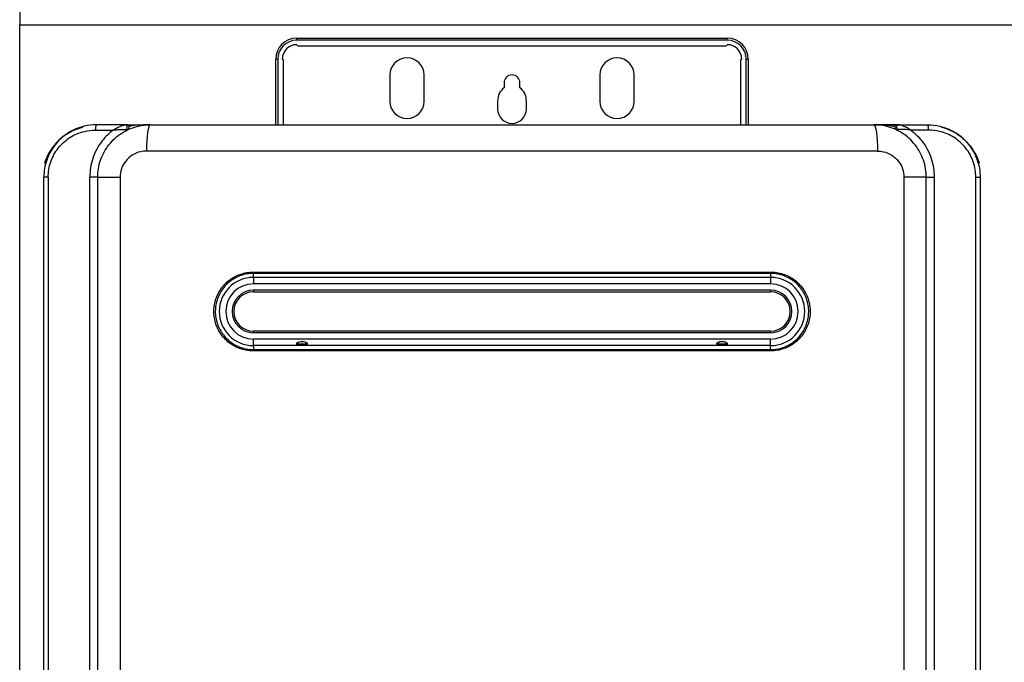
# Model space of a CAD drawing. Units: millimetres. Extents: x 1777 to 7980, y -139 to 3357.
# Drawn here: x 3106 to 3481, y 1932 to 2177 of the extents above; entities that cross this region are included whole.
import ezdxf

# ---------------------------------------------------------------- set-up
doc = ezdxf.new("R2010")
doc.units = ezdxf.units.MM
doc.layers.add('Frame', color=80, linetype='Continuous')
doc.layers.add('H-TEXT', color=5, linetype='Continuous')

msp = doc.modelspace()

# ---------------------------------------------------------------- linework, layer by layer
at = {"color": 7, "linetype": 'Continuous', "lineweight": 25}
for p, q in [((3211.22, 2168.86), (3211.22, 2169.66)), ((3211.22, 2169.66), (3375.22, 2169.66)), ((3375.22, 2168.86), (3211.22, 2168.86)), ((3375.22, 2168.86), (3375.22, 2169.66)), ((3211.72, 2166.66), (3374.72, 2166.66)), ((3204.02, 2161.66), (3203.22, 2161.66)), ((3203.22, 2136.66), (3203.22, 2161.66)), ((3206.22, 2136.66), (3206.22, 2161.16)), ((3380.22, 2161.16), (3380.22, 2136.66)), ((3382.42, 2161.66), (3383.22, 2161.66)), ((3383.22, 2161.66), (3383.22, 2136.66)), ((3246.72, 2155.66), (3246.72, 2145.56)), ((3259.72, 2145.56), (3259.72, 2155.66)), ((3290.22, 2152.66), (3290.22, 2150.78)), ((3296.22, 2150.78), (3296.22, 2152.66)), ((3326.72, 2155.66), (3326.72, 2145.56)), ((3339.72, 2145.56), (3339.72, 2155.66)), ((3287.72, 2145.66), (3287.72, 2142.66)), ((3298.72, 2142.66), (3298.72, 2145.66)), ((3134.6, 2134.66), (3141.32, 2134.66)), ((3146.05, 2136.66), (3134.92, 2136.66)), ((3155.42, 2136.66), (3431.02, 2136.66)), ((3440.38, 2136.66), (3451.52, 2136.66)), ((3451.84, 2134.66), (3445.11, 2134.66)), ((3432.41, 2126.66), (3154.03, 2126.66)), ((3115.97, 2123.41), (3115.97, 2123.01)), ((3470.47, 2123.01), (3470.47, 2123.41)), ((3115.22, 2122.16), (3115.75, 2122.16)), ((3470.69, 2122.16), (3471.22, 2122.16)), ((3116.57, 2116.66), (3114.92, 2116.66)), ((3114.92, 1573.66), (3114.92, 2116.66)), ((3116.57, 2116.66), (3116.57, 1573.66)), ((3132.4, 1573.63), (3132.4, 2116.69)), ((3135.42, 2116.69), (3132.4, 2116.69)), ((3135.42, 2116.69), (3135.42, 2116.66)), ((3135.42, 2116.66), (3143.93, 2116.66)), ((3135.42, 1573.66), (3135.42, 2116.66)), ((3143.93, 2116.66), (3143.93, 1573.66)), ((3442.51, 2116.66), (3442.51, 1573.66)), ((3451.02, 2116.66), (3442.51, 2116.66)), ((3451.02, 2116.69), (3454.04, 2116.69)), ((3451.02, 2116.66), (3451.02, 2116.69)), ((3451.02, 1573.66), (3451.02, 2116.66)), ((3454.04, 2116.69), (3454.04, 1573.63)), ((3469.87, 1573.66), (3469.87, 2116.66)), ((3469.87, 2116.66), (3471.52, 2116.66)), ((3471.52, 2116.66), (3471.52, 1573.66)), ((3194.67, 2080.56), (3391.77, 2080.56)), ((3391.72, 2080.06), (3194.72, 2080.06)), ((3194.72, 2078.56), (3194.72, 2076.06)), ((3391.72, 2078.56), (3194.72, 2078.56)), ((3391.72, 2078.56), (3391.72, 2076.06)), ((3391.72, 2076.06), (3194.72, 2076.06)), ((3391.72, 2073.66), (3194.72, 2073.66)), ((3194.72, 2073.06), (3391.72, 2073.06)), ((3391.72, 2058.06), (3194.72, 2058.06)), ((3391.72, 2057.46), (3194.72, 2057.46)), ((3194.72, 2052.56), (3194.72, 2055.06)), ((3391.72, 2055.06), (3194.72, 2055.06)), ((3391.72, 2052.56), (3391.72, 2055.06)), ((3391.72, 2052.56), (3194.72, 2052.56)), ((3391.77, 2050.56), (3194.67, 2050.56)), ((3194.72, 2051.06), (3391.72, 2051.06))]:
    msp.add_line(p, q, dxfattribs=at)
at = {"color": 8, "linetype": 'Continuous', "lineweight": 25}
for p, q in [((3204.02, 2161.66), (3204.02, 2136.66)), ((3382.42, 2136.66), (3382.42, 2161.66)), ((3194.72, 2078.56), (3194.72, 2080.05)), ((3391.72, 2080.05), (3391.72, 2078.56)), ((3194.72, 2073.66), (3194.72, 2073.06)), ((3391.72, 2073.66), (3391.72, 2073.06)), ((3194.72, 2057.46), (3194.72, 2058.06)), ((3391.72, 2057.46), (3391.72, 2058.06)), ((3194.72, 2052.56), (3194.72, 2051.07)), ((3391.72, 2051.07), (3391.72, 2052.56))]:
    msp.add_line(p, q, dxfattribs=at)
at = {"color": 7, "linetype": 'Continuous', "lineweight": 25, "flags": 128}
for points in [[(3146.4, 2134.82), (3146.54, 2135.04), (3146.64, 2135.32), (3146.68, 2135.63), (3146.65, 2135.95), (3146.56, 2136.23), (3146.43, 2136.46), (3146.25, 2136.61), (3146.05, 2136.66)], [(3155.42, 2136.66), (3155.15, 2136.47), (3154.89, 2135.9), (3154.65, 2134.97), (3154.43, 2133.73), (3154.26, 2132.22), (3154.13, 2130.49), (3154.05, 2128.61), (3154.03, 2126.66)], [(3431.02, 2136.66), (3431.29, 2136.47), (3431.55, 2135.9), (3431.79, 2134.97), (3432, 2133.73), (3432.18, 2132.22), (3432.3, 2130.49), (3432.38, 2128.61), (3432.41, 2126.66)], [(3440.04, 2134.82), (3439.89, 2135.04), (3439.8, 2135.32), (3439.76, 2135.63), (3439.79, 2135.95), (3439.87, 2136.23), (3440.01, 2136.46), (3440.19, 2136.61), (3440.38, 2136.66)]]:
    msp.add_lwpolyline(points, dxfattribs=at)
at = {"color": 7, "linetype": 'Continuous', "lineweight": 25}
for centre, radius, start, end in [((3211.22, 2161.66), 8, 90, 180), ((3211.22, 2161.66), 7.2, 90, 180), ((3375.22, 2161.66), 8, 0, 90), ((3375.22, 2161.66), 7.2, 0, 90), ((3211.22, 2161.66), 5.5, 90, 180), ((3211.72, 2167.16), 0.5, 180, 270), ((3374.72, 2167.16), 0.5, 270, 0), ((3375.22, 2161.66), 5.5, 0, 90), ((3205.72, 2161.16), 0.5, 0, 90), ((3253.22, 2155.66), 6.5, 0, 180), ((3333.22, 2155.66), 6.5, 0, 180), ((3380.72, 2161.16), 0.5, 90, 180), ((3293.22, 2152.66), 3, 0, 180), ((3294.22, 2145.66), 6.5, 127.9799, 180), ((3292.22, 2145.66), 6.5, 0, 52.0201), ((3253.22, 2145.56), 6.5, 180, 0), ((3333.22, 2145.56), 6.5, 180, 0), ((3293.22, 2142.66), 5.5, 180, 0), ((3134.3, 2116.16), 20, 103.3659, 162.5424), ((3137.99, 2135.15), 3.42, 153.7559, 188.1915), ((3146.42, 2135.66), 1, 295.3769, 90), ((3440.02, 2135.66), 1, 90, 244.6231), ((3448.45, 2135.15), 3.42, 351.8085, 26.2441), ((3452.14, 2116.16), 20, 49.3258, 76.6341), ((3452.14, 2116.16), 20, 17.4576, 40.1286), ((3194.72, 2065.56), 13, 90, 270), ((3195.97, 2080.44), 1.31, 174.5804, 196.6778), ((3390.46, 2080.44), 1.31, 343.3222, 5.4196), ((3391.72, 2065.56), 13, 270, 90), ((3194.72, 2065.56), 10.5, 90, 270), ((3391.72, 2065.56), 10.5, 270, 90), ((3194.72, 2065.56), 8.1, 90, 270), ((3194.72, 2065.56), 7.5, 90, 180), ((3391.72, 2065.56), 8.1, 270, 90), ((3391.72, 2065.56), 7.5, 270, 90), ((3194.72, 2065.56), 7.5, 180, 270), ((3195.98, 2050.68), 1.31, 163.3281, 185.4151), ((3390.46, 2050.68), 1.31, 354.5849, 16.6719)]:
    msp.add_arc(centre, radius, start, end, dxfattribs=at)
for points, knots in [([(3134.92, 2136.66), (3133.35, 2136.56), (3130.67, 2136.38), (3127.04, 2135.14), (3124.08, 2133.58), (3121.4, 2131.53), (3119.14, 2129.1), (3117.29, 2126.3), (3115.95, 2123.26), (3115.08, 2120.01), (3114.97, 2117.79), (3114.92, 2116.66)], [0, 0, 0, 0, 0.150338, 0.256474, 0.365624, 0.470311, 0.577938, 0.681929, 0.788872, 0.892928, 1, 1, 1, 1]), ([(3116.57, 2116.66), (3116.61, 2117.66), (3116.71, 2119.66), (3117.48, 2122.58), (3118.7, 2125.32), (3120.35, 2127.83), (3122.41, 2130.03), (3124.8, 2131.88), (3127.49, 2133.28), (3130.76, 2134.4), (3133.19, 2134.57), (3134.6, 2134.66)], [0, 0, 0, 0, 0.105333, 0.210667, 0.316006, 0.42135, 0.527534, 0.633726, 0.741534, 0.849346, 1, 1, 1, 1]), ([(3141.32, 2134.66), (3140.57, 2134.04), (3139.04, 2132.79), (3136.91, 2130.35), (3134.96, 2127.36), (3133.49, 2123.91), (3132.57, 2120.3), (3132.46, 2117.9), (3132.4, 2116.69)], [0, 0, 0, 0, 0.14152, 0.285474, 0.467331, 0.654602, 0.825035, 1, 1, 1, 1]), ([(3135.42, 2116.66), (3135.47, 2117.76), (3135.58, 2119.99), (3136.43, 2123.22), (3137.79, 2126.3), (3139.63, 2129.09), (3141.93, 2131.55), (3144.58, 2133.58), (3147.58, 2135.15), (3151.19, 2136.38), (3153.87, 2136.56), (3155.42, 2136.66)], [0, 0, 0, 0, 0.104852, 0.21271, 0.317376, 0.425018, 0.529964, 0.637895, 0.743704, 0.852561, 1, 1, 1, 1]), ([(3141.32, 2134.66), (3141.33, 2134.66), (3141.34, 2134.67), (3141.36, 2134.68), (3141.41, 2134.71), (3141.48, 2134.75), (3141.63, 2134.84), (3141.92, 2135), (3142.69, 2135.42), (3143.48, 2135.81), (3144.56, 2136.26), (3145.14, 2136.47), (3145.75, 2136.63), (3145.91, 2136.64), (3146.05, 2136.66)], [0, 0, 0, 0, 0.00226, 0.008075, 0.015352, 0.029202, 0.055688, 0.107054, 0.212225, 0.536085, 0.579105, 0.869551, 0.878801, 1, 1, 1, 1]), ([(3141.32, 2134.66), (3141.33, 2134.66), (3141.34, 2134.66), (3141.37, 2134.66), (3141.45, 2134.67), (3141.68, 2134.69), (3142.61, 2134.77), (3144.06, 2134.86), (3145.61, 2134.91), (3146.23, 2134.84), (3146.4, 2134.82)], [0, 0, 0, 0, 0.002265, 0.006383, 0.017353, 0.047872, 0.140381, 0.546235, 0.876848, 1, 1, 1, 1]), ([(3146.42, 2136.66), (3146.41, 2136.66), (3146.39, 2136.66), (3146.26, 2136.66), (3146.13, 2136.66), (3146.05, 2136.66)], [0, 0, 0, 0, 0.303954, 0.606919, 1, 1, 1, 1]), ([(3146.85, 2134.76), (3146.83, 2134.76), (3146.8, 2134.75), (3146.65, 2134.78), (3146.49, 2134.81), (3146.4, 2134.82)], [0, 0, 0, 0, 0.31907, 0.627153, 1, 1, 1, 1]), ([(3146.64, 2136.66), (3146.67, 2136.66), (3147.72, 2136.66), (3150.67, 2136.66), (3153.52, 2136.66), (3155.41, 2136.66), (3155.42, 2136.66)], [0, 0, 0, 0, 0.010286, 0.335061, 0.997337, 1, 1, 1, 1]), ([(3451.02, 2116.66), (3450.97, 2117.76), (3450.86, 2119.99), (3450, 2123.22), (3448.65, 2126.3), (3446.81, 2129.09), (3444.51, 2131.55), (3441.85, 2133.58), (3438.86, 2135.15), (3435.25, 2136.38), (3432.56, 2136.56), (3431.02, 2136.66)], [0, 0, 0, 0, 0.104852, 0.21271, 0.317376, 0.425018, 0.529964, 0.637895, 0.743704, 0.852561, 1, 1, 1, 1]), ([(3439.8, 2136.66), (3439.77, 2136.66), (3438.72, 2136.66), (3435.77, 2136.66), (3432.92, 2136.66), (3431.03, 2136.66), (3431.02, 2136.66)], [0, 0, 0, 0, 0.010286, 0.335061, 0.997337, 1, 1, 1, 1]), ([(3439.59, 2134.76), (3439.61, 2134.76), (3439.63, 2134.75), (3439.79, 2134.78), (3439.95, 2134.81), (3440.04, 2134.82)], [0, 0, 0, 0, 0.31907, 0.627153, 1, 1, 1, 1]), ([(3440.02, 2136.66), (3440.03, 2136.66), (3440.04, 2136.66), (3440.17, 2136.66), (3440.31, 2136.66), (3440.38, 2136.66)], [0, 0, 0, 0, 0.303954, 0.606919, 1, 1, 1, 1]), ([(3445.11, 2134.66), (3445.11, 2134.66), (3445.1, 2134.66), (3445.07, 2134.66), (3444.99, 2134.67), (3444.76, 2134.69), (3443.83, 2134.77), (3442.38, 2134.86), (3440.83, 2134.91), (3440.21, 2134.84), (3440.04, 2134.82)], [0, 0, 0, 0, 0.002265, 0.006383, 0.017353, 0.047872, 0.140381, 0.546235, 0.876848, 1, 1, 1, 1]), ([(3445.11, 2134.66), (3445.11, 2134.66), (3445.1, 2134.67), (3445.07, 2134.68), (3445.03, 2134.71), (3444.96, 2134.75), (3444.81, 2134.84), (3444.52, 2135), (3443.74, 2135.42), (3442.96, 2135.81), (3441.88, 2136.26), (3441.3, 2136.47), (3440.69, 2136.63), (3440.53, 2136.64), (3440.38, 2136.66)], [0, 0, 0, 0, 0.00226, 0.008075, 0.015352, 0.029202, 0.055688, 0.107054, 0.212225, 0.536085, 0.579105, 0.869551, 0.878801, 1, 1, 1, 1]), ([(3445.11, 2134.66), (3445.87, 2134.04), (3447.39, 2132.79), (3449.53, 2130.35), (3451.48, 2127.36), (3452.95, 2123.91), (3453.87, 2120.3), (3453.98, 2117.9), (3454.04, 2116.69)], [0, 0, 0, 0, 0.14152, 0.285474, 0.467331, 0.654602, 0.825035, 1, 1, 1, 1]), ([(3451.52, 2136.66), (3453.09, 2136.56), (3455.76, 2136.38), (3459.39, 2135.14), (3462.36, 2133.58), (3465.03, 2131.53), (3467.3, 2129.1), (3469.15, 2126.3), (3470.49, 2123.26), (3471.36, 2120.01), (3471.46, 2117.79), (3471.52, 2116.66)], [0, 0, 0, 0, 0.150338, 0.256474, 0.365624, 0.470311, 0.577938, 0.681929, 0.788872, 0.892928, 1, 1, 1, 1]), ([(3469.87, 2116.66), (3469.82, 2117.66), (3469.72, 2119.66), (3468.95, 2122.58), (3467.74, 2125.32), (3466.08, 2127.83), (3464.03, 2130.03), (3461.63, 2131.88), (3458.95, 2133.28), (3455.68, 2134.4), (3453.25, 2134.57), (3451.84, 2134.66)], [0, 0, 0, 0, 0.105333, 0.210667, 0.316006, 0.42135, 0.527534, 0.633726, 0.741534, 0.849346, 1, 1, 1, 1]), ([(3154.03, 2126.66), (3153.25, 2126.61), (3151.34, 2126.48), (3148.5, 2125.25), (3145.97, 2122.98), (3144.26, 2120.01), (3144.04, 2117.78), (3143.93, 2116.66)], [0, 0, 0, 0, 0.14911, 0.364984, 0.577983, 0.789195, 1, 1, 1, 1]), ([(3432.41, 2126.66), (3433.19, 2126.61), (3435.1, 2126.48), (3437.94, 2125.25), (3440.47, 2122.98), (3442.18, 2120.01), (3442.4, 2117.78), (3442.51, 2116.66)], [0, 0, 0, 0, 0.14911, 0.364984, 0.577983, 0.789195, 1, 1, 1, 1]), ([(3194.67, 2050.56), (3194.14, 2050.58), (3192.76, 2050.62), (3190.58, 2051.06), (3188.2, 2051.94), (3186.01, 2053.23), (3184.07, 2054.84), (3182.43, 2056.76), (3181.13, 2058.93), (3180.22, 2061.28), (3179.7, 2063.75), (3179.61, 2066.28), (3179.94, 2068.79), (3180.7, 2071.22), (3181.84, 2073.49), (3183.37, 2075.53), (3185.21, 2077.3), (3187.33, 2078.72), (3189.66, 2079.77), (3192.13, 2080.43), (3193.82, 2080.52), (3194.67, 2080.56)], [0, 0, 0, 0, 0.033872, 0.087759, 0.141646, 0.195217, 0.248787, 0.302073, 0.355358, 0.408556, 0.461753, 0.515113, 0.568474, 0.62215, 0.675827, 0.72979, 0.783756, 0.837815, 0.891876, 0.945938, 1, 1, 1, 1]), ([(3194.72, 2080.06), (3193.9, 2080.02), (3192.26, 2079.94), (3189.88, 2079.3), (3187.63, 2078.29), (3185.58, 2076.91), (3183.8, 2075.2), (3182.33, 2073.23), (3181.22, 2071.03), (3180.49, 2068.68), (3180.17, 2066.25), (3180.25, 2063.81), (3180.75, 2061.42), (3181.64, 2059.15), (3182.89, 2057.06), (3184.47, 2055.2), (3186.35, 2053.64), (3188.47, 2052.4), (3190.76, 2051.54), (3192.88, 2051.12), (3194.21, 2051.08), (3194.72, 2051.06)], [0, 0, 0, 0, 0.054058, 0.108116, 0.162175, 0.216233, 0.270199, 0.324164, 0.377844, 0.431523, 0.484886, 0.538249, 0.591449, 0.64465, 0.697936, 0.751225, 0.804794, 0.858364, 0.912248, 0.966131, 1, 1, 1, 1]), ([(3391.72, 2051.06), (3392.54, 2051.1), (3394.18, 2051.18), (3396.56, 2051.82), (3398.81, 2052.83), (3400.86, 2054.21), (3402.64, 2055.92), (3404.11, 2057.89), (3405.22, 2060.09), (3405.95, 2062.44), (3406.27, 2064.87), (3406.18, 2067.31), (3405.68, 2069.7), (3404.8, 2071.97), (3403.55, 2074.06), (3401.96, 2075.92), (3400.09, 2077.48), (3397.97, 2078.72), (3395.67, 2079.58), (3393.56, 2080), (3392.23, 2080.04), (3391.72, 2080.06)], [0, 0, 0, 0, 0.054058, 0.108116, 0.162175, 0.216233, 0.270199, 0.324164, 0.377844, 0.431521, 0.484885, 0.538249, 0.591449, 0.64465, 0.697936, 0.751225, 0.804794, 0.858365, 0.912248, 0.966131, 1, 1, 1, 1]), ([(3391.77, 2080.56), (3392.3, 2080.54), (3393.67, 2080.5), (3395.86, 2080.06), (3398.24, 2079.17), (3400.43, 2077.89), (3402.37, 2076.28), (3404.01, 2074.35), (3405.31, 2072.19), (3406.22, 2069.84), (3406.74, 2067.37), (3406.83, 2064.84), (3406.5, 2062.33), (3405.74, 2059.9), (3404.59, 2057.63), (3403.07, 2055.59), (3401.23, 2053.82), (3399.11, 2052.39), (3396.78, 2051.35), (3394.31, 2050.69), (3392.62, 2050.6), (3391.77, 2050.56)], [0, 0, 0, 0, 0.033872, 0.087759, 0.141646, 0.195217, 0.248786, 0.302074, 0.355358, 0.408557, 0.461753, 0.515115, 0.568474, 0.62215, 0.675827, 0.72979, 0.783755, 0.837815, 0.891876, 0.945938, 1, 1, 1, 1]), ([(3211.22, 2053.29), (3211.23, 2053.25), (3211.24, 2053.16), (3211.38, 2053.02), (3211.68, 2052.88), (3212.32, 2052.76), (3213.28, 2052.72), (3214.16, 2052.76), (3214.75, 2052.89), (3215.03, 2053), (3215.18, 2053.15), (3215.23, 2053.27), (3215.2, 2053.42), (3215.08, 2053.59), (3214.8, 2053.8), (3214.19, 2054.06), (3213.27, 2054.2), (3212.39, 2054.09), (3211.77, 2053.86), (3211.46, 2053.68), (3211.28, 2053.49), (3211.22, 2053.37), (3211.22, 2053.31), (3211.22, 2053.29)], [0, 0, 0, 0, 0.01864, 0.041357, 0.076904, 0.142474, 0.2554, 0.372594, 0.410562, 0.457206, 0.477796, 0.49856, 0.516858, 0.538759, 0.572541, 0.634257, 0.743186, 0.857301, 0.903184, 0.949357, 0.971586, 0.994032, 1, 1, 1, 1]), ([(3211.22, 2053.72), (3211.23, 2053.68), (3211.24, 2053.58), (3211.37, 2053.46), (3211.67, 2053.32), (3212.3, 2053.23), (3213.23, 2053.2), (3214.1, 2053.22), (3214.71, 2053.32), (3215.02, 2053.42), (3215.18, 2053.57), (3215.23, 2053.66), (3215.22, 2053.71), (3215.22, 2053.72)], [0, 0, 0, 0, 0.036763, 0.081623, 0.152279, 0.283354, 0.499857, 0.721628, 0.816734, 0.91263, 0.953571, 0.994869, 1, 1, 1, 1]), ([(3375.22, 2053.29), (3375.21, 2053.34), (3375.2, 2053.43), (3375.06, 2053.6), (3374.84, 2053.77), (3374.55, 2053.91), (3374.26, 2054.01), (3373.96, 2054.08), (3373.65, 2054.13), (3373.33, 2054.15), (3372.93, 2054.14), (3372.54, 2054.1), (3372.18, 2054.01), (3371.91, 2053.91), (3371.68, 2053.81), (3371.45, 2053.67), (3371.29, 2053.52), (3371.21, 2053.35), (3371.22, 2053.22), (3371.29, 2053.1), (3371.47, 2052.96), (3371.74, 2052.88), (3372.09, 2052.8), (3372.48, 2052.76), (3372.95, 2052.73), (3373.43, 2052.73), (3373.88, 2052.75), (3374.27, 2052.79), (3374.56, 2052.84), (3374.82, 2052.91), (3375.04, 2053.01), (3375.18, 2053.13), (3375.22, 2053.23), (3375.22, 2053.28), (3375.22, 2053.29)], [0, 0, 0, 0, 0.018598, 0.041262, 0.076729, 0.109126, 0.141458, 0.173768, 0.206066, 0.238361, 0.270654, 0.329478, 0.358825, 0.388184, 0.417571, 0.439927, 0.473086, 0.491515, 0.510038, 0.527159, 0.553754, 0.598922, 0.623776, 0.673191, 0.722543, 0.771878, 0.821219, 0.862647, 0.893734, 0.917679, 0.955698, 0.976811, 0.99504, 1, 1, 1, 1]), ([(3371.32, 2053.52), (3371.34, 2053.5), (3371.43, 2053.42), (3371.66, 2053.34), (3371.97, 2053.28), (3372.31, 2053.24), (3372.65, 2053.22), (3372.99, 2053.21), (3373.34, 2053.21), (3373.69, 2053.22), (3374.03, 2053.23), (3374.37, 2053.26), (3374.65, 2053.31), (3374.92, 2053.38), (3375.04, 2053.47), (3375.12, 2053.52)], [0, 0, 0, 0, 0.026447, 0.115755, 0.198555, 0.2812, 0.363796, 0.446371, 0.528942, 0.611514, 0.694095, 0.776703, 0.859384, 0.918617, 1, 1, 1, 1])]:
    msp.add_open_spline(points, degree=3, knots=knots, dxfattribs=at)
at = {"color": 8, "linetype": 'Continuous', "lineweight": 25}
for points in [[(3155.42, 2136.66), (3155.41, 2136.66), (3153.15, 2136.66), (3150.48, 2136.54), (3147.75, 2136.15), (3147.32, 2136.08)], [(3431.02, 2136.66), (3431.03, 2136.66), (3433.29, 2136.66), (3435.95, 2136.54), (3438.69, 2136.15), (3439.12, 2136.08)]]:
    msp.add_open_spline(points, degree=3, knots=[0, 0, 0, 0, 0.00327, 0.84283, 1, 1, 1, 1], dxfattribs=at)
at = {"layer": 'Frame'}
for p, q in [((3105.72, 1235.66), (3105.72, 2174.66)), ((3105.72, 2174.66), (3855.72, 2174.66))]:
    msp.add_line(p, q, dxfattribs=at)
at = {"layer": 'H-TEXT', "color": 8}
msp.add_line((3105.72, 2345.77), (3105.72, 2174.66), dxfattribs=at)

doc.saveas('drawing.dxf')
